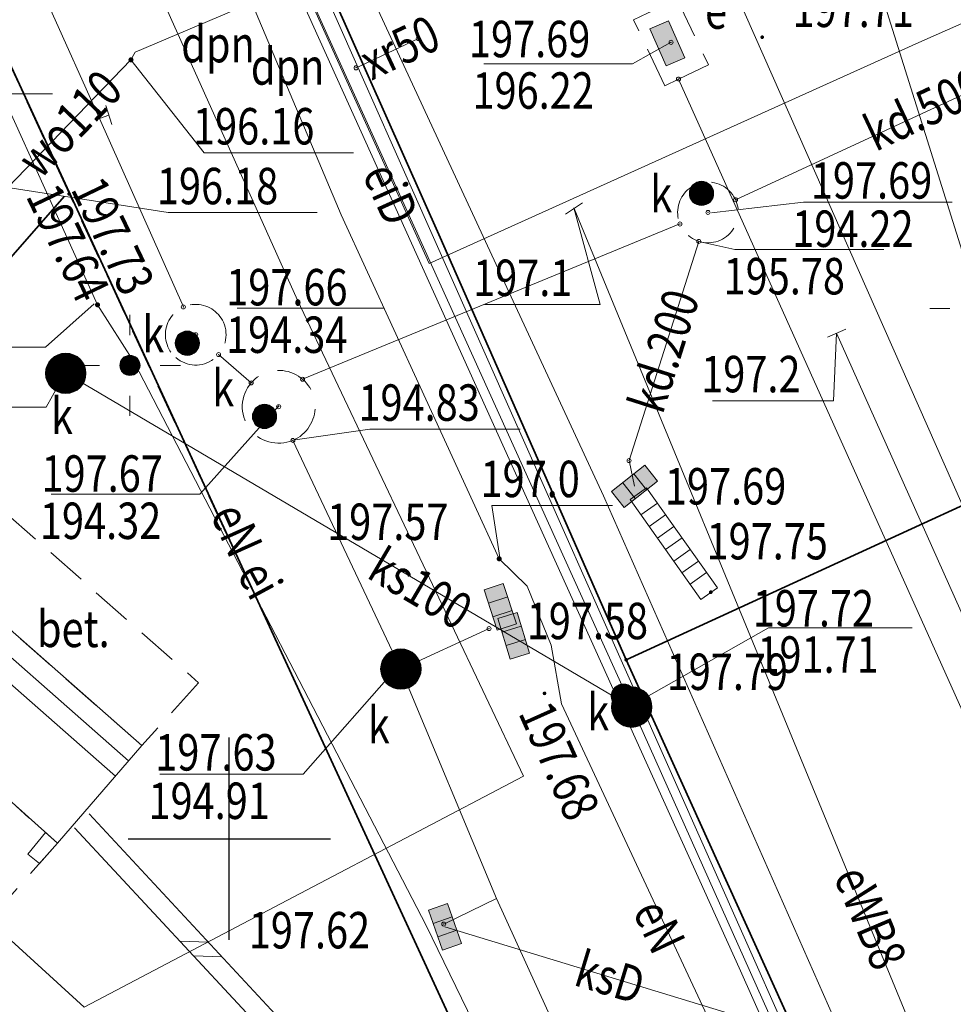
# Model space of a CAD drawing. Extents: x 6598237 to 6599343, y 5736588 to 5737152.
# Drawn here: x 6598445 to 6598468, y 5736896 to 5736920 of the extents above; entities that cross this region are included whole.
import ezdxf
from ezdxf.enums import TextEntityAlignment as Align

# ---------------------------------------------------------------- set-up
doc = ezdxf.new("R2010")
doc.units = 0
doc.header["$PDMODE"] = 32
doc.header["$PDSIZE"] = 0.1
doc.linetypes.add('PRZER2-1', pattern=[3, 2, -1])
doc.linetypes.add('PRZER3-1', pattern=[4, 3, -1])
doc.layers.get('0').update_dxf_attribs({"linetype": 'CONTINUOUS'})
for name, color, linetype, lineweight in [('GESBZO', 1, 'CONTINUOUS', 50), ('GESDZI', 7, 'CONTINUOUS', 18), ('GSLKRW', 7, 'CONTINUOUS', 50), ('GSLSOS', 7, 'CONTINUOUS', 18), ('GSPWSU', 7, 'CONTINUOUS', 18), ('GSSINN', 7, 'CONTINUOUS', 18), ('GSSKOA', 7, 'PRZER2-1', 18), ('GSSKOD', 7, 'CONTINUOUS', 18), ('GSSPOD', 1, 'CONTINUOUS', 18), ('GSSSCH', 7, 'CONTINUOUS', 18), ('GULCNO', 210, 'CONTINUOUS', 18), ('GULEIO', 240, 'CONTINUOUS', 18), ('GULENO', 240, 'CONTINUOUS', 18), ('GULESO', 240, 'CONTINUOUS', 18), ('GULEWO', 240, 'CONTINUOUS', 18), ('GULJKO', 7, 'CONTINUOUS', 18), ('GULKDK', 250, 'CONTINUOUS', 18), ('GULKDO', 34, 'CONTINUOUS', 18), ('GULKSO', 34, 'CONTINUOUS', 18), ('GULWOO', 5, 'CONTINUOUS', 18), ('GULXRO', 3, 'CONTINUOUS', 18), ('GUPEIL', 250, 'CONTINUOUS', 18), ('GUPENC', 240, 'CONTINUOUS', 18), ('GUPENH', 240, 'CONTINUOUS', 18), ('GUPENJ', 250, 'CONTINUOUS', 18), ('GUPESM', 240, 'CONTINUOUS', 18), ('GUPETZ', 240, 'CONTINUOUS', 18), ('GUPEWC', 240, 'CONTINUOUS', 18), ('GUPEWD', 250, 'CONTINUOUS', 18), ('GUPKDC', 34, 'CONTINUOUS', 18), ('GUPKDK', 250, 'CONTINUOUS', 18), ('GUPKDM', 34, 'CONTINUOUS', 18), ('GUPKDN', 34, 'CONTINUOUS', 18), ('GUPKKR', 34, 'CONTINUOUS', 18), ('GUPKSK', 250, 'CONTINUOUS', 18), ('GUPKSN', 34, 'CONTINUOUS', 18), ('GUPKTZ', 34, 'CONTINUOUS', 18), ('GUPKWZ', 250, 'CONTINUOUS', 18), ('GUPSNP', 7, 'CONTINUOUS', 18), ('GUPWOH', 5, 'CONTINUOUS', 18), ('GUSEUO', 240, 'PRZER2-1', 18), ('GUSKUO', 34, 'PRZER2-1', 18)]:
    doc.layers.add(name, color=color, linetype=linetype, lineweight=lineweight)
for name, color, linetype in [('GSPWSU_O', 7, 'CONTINUOUS'), ('GSSINN_O', 7, 'CONTINUOUS'), ('GULEIO_O', 240, 'CONTINUOUS'), ('GULENO_O', 240, 'CONTINUOUS'), ('GULEWO_O', 240, 'CONTINUOUS'), ('GULKDO_O', 34, 'CONTINUOUS'), ('GULKSO_O', 34, 'CONTINUOUS'), ('GULWOO_O', 5, 'CONTINUOUS'), ('GULXRO_O', 3, 'CONTINUOUS'), ('GUPENC_O', 240, 'CONTINUOUS'), ('GUPENH_O', 240, 'CONTINUOUS'), ('GUPENP_O', 240, 'CONTINUOUS'), ('GUPESM_O', 240, 'CONTINUOUS'), ('GUPEWC_O', 240, 'CONTINUOUS'), ('GUPEWD_O', 250, 'CONTINUOUS'), ('GUPKDK_O', 250, 'CONTINUOUS'), ('GUPKDM_O', 34, 'CONTINUOUS'), ('GUPKDN_O', 34, 'CONTINUOUS'), ('GUPKSK_O', 250, 'CONTINUOUS'), ('GUPKSN_O', 34, 'CONTINUOUS'), ('GUPKTZ_O', 34, 'CONTINUOUS'), ('GUPKWZ_O', 250, 'CONTINUOUS'), ('GUPSNP_O', 7, 'CONTINUOUS'), ('GUPWOH_O', 5, 'CONTINUOUS')]:
    doc.layers.add(name, color=color, linetype=linetype)
doc.styles.add('GEO-INFO', font='GEO-INFO.SHX', dxfattribs={"width": 0.8, "oblique": 15.000035})

# ---------------------------------------------------------------- blocks, each defined once
blk = doc.blocks.new('SLSOP')
at = {"color": 0, "linetype": 'ByBlock', "lineweight": -2}
for p, q in [((-2, -1), (0, 1)), ((0, -1), (2, 1))]:
    blk.add_line(p, q, dxfattribs=at)
blk = doc.blocks.new('ULKDK')
at = {"color": 0, "linetype": 'ByBlock', "lineweight": -2}
blk.add_line((0, 1), (0, -1), dxfattribs=at)
blk = doc.blocks.new('UGW2')
at = {"color": 0, "linetype": 'ByBlock', "lineweight": 0, "const_width": 0.16665}
blk.add_lwpolyline([(-0.083325, 0, 1), (0.083325, 0, 1)], format="xyb", close=True, dxfattribs=at)
blk = doc.blocks.new('POINT')
at = {"color": 0, "linetype": 'ByBlock', "lineweight": -2}
blk.add_point((0, 0), dxfattribs=at)
blk = doc.blocks.new('KON')
at = {"color": 255, "linetype": 'ByBlock', "lineweight": 0, "const_width": 0.5, "elevation": 0}
blk.add_lwpolyline([(-0.25, 0, 1), (0.25, 0, 1)], format="xyb", close=True, dxfattribs=at)
at = {"color": 0, "linetype": 'ByBlock', "lineweight": -2}
blk.add_circle((0, 0), 0.5, dxfattribs=at)
blk = doc.blocks.new('KRA')
at = {"linetype": 'ByBlock', "lineweight": 0}
h = blk.add_hatch(color=255, dxfattribs=at)
h.paths.add_polyline_path([(1.05, -0.5), (1.05, 0.5), (0.35, 0.5), (0.35, -0.5)])
h.paths.add_polyline_path([(0.35, -0.5), (0.35, 0.5), (-0.35, 0.5), (-0.35, -0.5)])
h.paths.add_polyline_path([(-0.35, -0.5), (-0.35, 0.5), (-1.05, 0.5), (-1.05, -0.5)])
at = {"color": 0, "linetype": 'ByBlock', "lineweight": -2}
for p, q in [((-1.05, -0.5), (-1.05, 0.5)), ((-1.05, 0.5), (1.05, 0.5)), ((-0.35, 0.5), (-0.35, -0.5)), ((0.35, 0.5), (0.35, -0.5)), ((1.05, 0.5), (1.05, -0.5)), ((1.05, -0.5), (-1.05, -0.5))]:
    blk.add_line(p, q, dxfattribs=at)
blk = doc.blocks.new('USK')
at = {"color": 0, "linetype": 'ByBlock', "lineweight": -2}
blk.add_line((0, 0.5), (0, -0.5), dxfattribs=at)
blk = doc.blocks.new('SLU')
at = {"color": 255, "linetype": 'ByBlock', "lineweight": 0, "const_width": 0.5, "elevation": 0}
blk.add_lwpolyline([(-0.25, 0, 1), (0.25, 0, 1)], format="xyb", close=True, dxfattribs=at)
at = {"color": 0, "linetype": 'ByBlock', "lineweight": -2}
blk.add_circle((0, 0), 0.5, dxfattribs=at)
blk = doc.blocks.new('LAT')
at = {"color": 0, "linetype": 'ByBlock', "lineweight": -2}
for p, q in [((0, 0.5), (0, 0.3)), ((-0.5, 0), (-0.3, 0)), ((0.5, 0), (0.3, 0)), ((0, -0.5), (0, -0.3))]:
    blk.add_line(p, q, dxfattribs=at)
blk = doc.blocks.new('USE')
at = {"color": 0, "linetype": 'ByBlock', "lineweight": -2}
blk.add_line((0, 0.5), (0, -0.5), dxfattribs=at)
blk = doc.blocks.new('UGE2')
at = {"color": 0, "linetype": 'ByBlock', "lineweight": 0, "const_width": 0.16665}
blk.add_lwpolyline([(-0.083325, 0, 1), (0.083325, 0, 1)], format="xyb", close=True, dxfattribs=at)
blk = doc.blocks.new('WLZ')
at = {"color": 255, "linetype": 'ByBlock', "lineweight": 0, "const_width": 0.5, "elevation": 0}
blk.add_lwpolyline([(-0.25, 0, 1), (0.25, 0, 1)], format="xyb", close=True, dxfattribs=at)
at = {"color": 0, "linetype": 'ByBlock', "lineweight": -2}
blk.add_circle((0, 0), 0.5, dxfattribs=at)
blk = doc.blocks.new('WLD')
at = {"linetype": 'ByBlock', "lineweight": 0}
blk.add_hatch(color=255, dxfattribs=at).paths.add_polyline_path([(1, 0.5), (-1, 0.5), (-1, -0.5), (1, -0.5)])
at = {"color": 0, "linetype": 'ByBlock', "lineweight": -2}
for p, q in [((-1, 0.5), (1, 0.5)), ((-1, -0.5), (-1, 0.5)), ((1, 0.5), (1, -0.5)), ((1, -0.5), (-1, -0.5))]:
    blk.add_line(p, q, dxfattribs=at)
blk = doc.blocks.new('SPWSU')
at = {"color": 0, "linetype": 'ByBlock', "lineweight": 0, "const_width": 0.09}
blk.add_lwpolyline([(-0.045, 0, 1), (0.045, 0, 1)], format="xyb", close=True, dxfattribs=at)

msp = doc.modelspace()

# ---------------------------------------------------------------- linework, layer by layer
at = {"color": 0}
for p, q in [((6598450, 5736900), (6598450, 5736902.5)), ((6598447.5, 5736900), (6598450, 5736900)), ((6598450, 5736900), (6598452.5, 5736900)), ((6598450, 5736897.5), (6598450, 5736900))]:
    msp.add_line(p, q, dxfattribs=at)
at = {"layer": 'GESBZO', "linetype": 'Continuous', "lineweight": 50, "ltscale": 0.5, "elevation": 10.12}
msp.add_lwpolyline([(6598420.228, 5736903.572, -0.029432), (6598423.56, 5736901.7, -0.139698), (6598449.46, 5736875.81, -0.064177), (6598455.44, 5736861.6, -0.111705), (6598457.03, 5736832.45), (6598454.03, 5736833.01), (6598453.611, 5736831.759)], format="xyb", dxfattribs=at)
at = {"layer": 'GESDZI', "linetype": 'Continuous', "lineweight": 18, "ltscale": 0.5, "elevation": 10.12}
for points in [[(6598442.075, 5736944.055), (6598498.53, 5736816.97), (6598520.73, 5736804.14), (6598551.75, 5736735.96), (6598520.76, 5736721.95), (6598502.768, 5736726.013)], [(6598620.18, 5736766.9), (6598551.75, 5736735.96), (6598520.73, 5736804.14), (6598498.53, 5736816.97), (6598442.075, 5736944.055)]]:
    msp.add_lwpolyline(points, dxfattribs=at)
at = {"layer": 'GSLKRW', "linetype": 'Continuous', "lineweight": 35, "ltscale": 0.5, "elevation": 10.12}
for points in [[(6598491.28, 5736834.47), (6598490.18, 5736836.84), (6598473.72, 5736873.29), (6598471, 5736879.6), (6598468.28, 5736885.73), (6598459.81, 5736904.42), (6598475.42, 5736911.58), (6598496.42, 5736921.31), (6598492.35, 5736930.1), (6598516.39, 5736940.93), (6598541.48, 5736952.27), (6598556.07, 5736958.94), (6598581.12, 5736981.43), (6598591.23, 5736985.88), (6598597.56, 5736971.97)], [(6598444.75, 5736938.17), (6598449, 5736928.8), (6598455.21, 5736914.85), (6598459.81, 5736904.42)], [(6598491.04, 5736817.2), (6598481.71, 5736837.75), (6598479.64, 5736842.39), (6598471.34, 5736860.65), (6598469.17, 5736866.41), (6598466.48, 5736873.86), (6598465.69, 5736873.56), (6598457.47, 5736891.21), (6598441.96, 5736924.8)], [(6598445.917, 5736915.868), (6598442.118, 5736911.536), (6598441.49, 5736910.77)]]:
    msp.add_lwpolyline(points, dxfattribs=at)
for points in [[(6598413.43, 5736918.196), (6598414.26, 5736918.06), (6598417.2, 5736917.19), (6598419.79, 5736916), (6598423, 5736913.99), (6598424.72, 5736912.17), (6598426.09, 5736911.3), (6598427.16, 5736913.43), (6598430.28, 5736911.75), (6598434.66, 5736909.07), (6598437.87, 5736906.84), (6598436.55, 5736905.38), (6598439.7, 5736902.724), (6598437.07, 5736899.65, -0.079674), (6598451.9, 5736883.26, -0.117317), (6598463.64, 5736850.69, -0.052948), (6598463.58, 5736836.29, -0.064512), (6598459.727, 5736818.602)], [(6598458.147, 5736822.001, 0.045321), (6598460.88, 5736834.34, 0.133987), (6598455.88, 5736870.6, 0.166787), (6598423.36, 5736905.67), (6598418.3, 5736908.12), (6598418.207, 5736907.919)]]:
    msp.add_lwpolyline(points, format="xyb", dxfattribs=at)
at = {"layer": 'GSLSOS', "linetype": 'Continuous', "lineweight": 18, "ltscale": 0.5, "elevation": 10.16}
for points in [[(6598470.577, 5736851.075), (6598469.861, 5736856.082), (6598465.185, 5736873.087), (6598462.201, 5736879.493), (6598458.457, 5736886.091), (6598454.76, 5736891.44), (6598452.428, 5736894.275), (6598446.537, 5736900.61)], [(6598470.083, 5736851.005), (6598469.37, 5736855.98), (6598464.715, 5736872.913), (6598461.757, 5736879.263), (6598458.033, 5736885.825), (6598454.36, 5736891.138), (6598452.052, 5736893.945), (6598446.17, 5736900.27)]]:
    msp.add_lwpolyline(points, dxfattribs=at)
at = {"layer": 'GSSINN', "linetype": 'PRZER2-1', "lineweight": 18, "ltscale": 0.5, "elevation": 10.08}
msp.add_lwpolyline([(6598604.07, 5736942.25), (6598571.02, 5736927.3), (6598568.97, 5736931.85), (6598545.96, 5736921.42), (6598548.01, 5736916.86), (6598529.89, 5736908.59), (6598527.82, 5736913.23), (6598504.8, 5736902.76), (6598506.86, 5736898.22), (6598496.71, 5736893.58), (6598474.82, 5736883.58, -0.104484), (6598472.24, 5736883.42, -0.197237), (6598468.28, 5736885.73), (6598459.81, 5736904.42), (6598475.42, 5736911.58), (6598496.42, 5736921.31), (6598492.35, 5736930.1), (6598516.39, 5736940.93), (6598541.48, 5736952.27), (6598556.07, 5736958.94), (6598581.12, 5736981.43)], format="xyb", dxfattribs=at)
for points in [[(6598465.69, 5736873.56), (6598457.47, 5736891.21), (6598446.04, 5736915.93), (6598441.96, 5736924.8), (6598437.13, 5736935.65), (6598434.949, 5736940.792)], [(6598475.42, 5736911.58), (6598459.81, 5736904.42), (6598468.28, 5736885.73)]]:
    msp.add_lwpolyline(points, dxfattribs=at)
for points in [[(6598447.84, 5736902.3), (6598443.05, 5736906.51), (6598444.46, 5736908.06), (6598449.24, 5736903.85)], [(6598445.75, 5736899.89), (6598441.82, 5736895.47), (6598437.07, 5736899.65), (6598440.953, 5736904.19)]]:
    msp.add_lwpolyline(points, close=True, dxfattribs=at)
at = {"layer": 'GSSKOA', "linetype": 'PRZER2-1', "lineweight": 18, "ltscale": 0.5, "elevation": 10.24}
msp.add_lwpolyline([(6598413.43, 5736918.196), (6598414.26, 5736918.06), (6598417.2, 5736917.19), (6598419.79, 5736916), (6598423, 5736913.99), (6598424.72, 5736912.17), (6598426.09, 5736911.3), (6598427.16, 5736913.43), (6598430.28, 5736911.75), (6598434.66, 5736909.07), (6598437.87, 5736906.84), (6598436.55, 5736905.38), (6598439.7, 5736902.724), (6598437.07, 5736899.65, -0.079674), (6598451.9, 5736883.26, -0.117317), (6598463.64, 5736850.69, -0.052948), (6598463.58, 5736836.29, -0.064512), (6598459.727, 5736818.602)], format="xyb", dxfattribs=at)
at = {"layer": 'GSSKOD', "linetype": 'PRZER3-1', "lineweight": 18, "ltscale": 0.5, "elevation": 10.24}
msp.add_lwpolyline([(6598418.207, 5736907.919), (6598418.3, 5736908.12), (6598423.36, 5736905.67, -0.166787), (6598455.88, 5736870.6, -0.133987), (6598460.88, 5736834.34, -0.045283), (6598458.147, 5736822.001)], format="xyb", dxfattribs=at)
at = {"layer": 'GSSPOD', "linetype": 'Continuous', "lineweight": 18, "ltscale": 0.5, "elevation": 10.24}
msp.add_lwpolyline([(6598445.019, 5736899.621), (6598445.458, 5736900.152), (6598445.75, 5736899.89), (6598445.305, 5736899.39)], close=True, dxfattribs=at)
at = {"layer": 'GSSSCH', "linetype": 'Continuous', "lineweight": 18, "ltscale": 0.5, "elevation": 10.12}
for points in [[(6598443.05, 5736906.51), (6598447.84, 5736902.3)], [(6598442.715, 5736906.139), (6598447.512, 5736901.922)], [(6598442.379, 5736905.768), (6598447.185, 5736901.545)], [(6598445.75, 5736899.89), (6598440.953, 5736904.19)], [(6598447.84, 5736902.3), (6598445.75, 5736899.89)]]:
    msp.add_lwpolyline(points, dxfattribs=at)
at = {"layer": 'GULCNO', "linetype": 'Continuous', "lineweight": 18, "ltscale": 0.5, "elevation": 10.2}
msp.add_lwpolyline([(6598438.59, 5736942.46), (6598441.821, 5736935.233), (6598451.682, 5736913.306), (6598457.269, 5736901.545), (6598451.752, 5736898.644), (6598446.411, 5736895.837), (6598443.935, 5736898.097), (6598437.672, 5736891.211)], dxfattribs=at)
at = {"layer": 'GULEIO', "linetype": 'Continuous', "lineweight": 18, "ltscale": 0.5, "elevation": 10.2}
for points in [[(6598464.954, 5736876.404), (6598459.713, 5736887.891), (6598457.053, 5736893.349), (6598456.737, 5736893.143), (6598457.053, 5736893.349), (6598454.862, 5736897.856), (6598447.653, 5736911.755), (6598447.544, 5736911.692), (6598447.653, 5736911.755), (6598446.744, 5736913.187), (6598443.186, 5736921.037), (6598442.35, 5736924.341), (6598441.373, 5736925.682), (6598438.588, 5736932.367), (6598436.204, 5736936.55), (6598432.52, 5736939.68)], [(6598495.69, 5736921.173), (6598495.61, 5736921.12), (6598491.99, 5736917.35), (6598491.783, 5736917.175), (6598486.27, 5736912.5), (6598480.58, 5736908.1), (6598475.81, 5736910.37), (6598468.56, 5736913.1), (6598462.155, 5736933.471), (6598462.08, 5736933.71)], [(6598520.01, 5736783.817), (6598514.85, 5736794.098), (6598509.152, 5736802.131), (6598501.169, 5736807.356), (6598497.152, 5736810.381), (6598498.324, 5736817.47), (6598495.023, 5736824.537), (6598483.969, 5736849.069), (6598473.104, 5736873.247), (6598462.601, 5736896.806), (6598450.959, 5736922.551)]]:
    msp.add_lwpolyline(points, dxfattribs=at)
at = {"layer": 'GULENO', "linetype": 'Continuous', "lineweight": 18, "ltscale": 0.5, "elevation": 10.2}
for points in [[(6598464.954, 5736876.404), (6598459.713, 5736887.891), (6598457.053, 5736893.349), (6598456.737, 5736893.143), (6598457.053, 5736893.349), (6598454.862, 5736897.856), (6598447.653, 5736911.755), (6598447.544, 5736911.692), (6598447.653, 5736911.755), (6598446.744, 5736913.187), (6598443.186, 5736921.037), (6598442.35, 5736924.341), (6598441.373, 5736925.682), (6598438.588, 5736932.367), (6598436.204, 5736936.55), (6598432.52, 5736939.68)], [(6598449.436, 5736923.613), (6598449.694, 5736922.708), (6598452.761, 5736915.408), (6598456.671, 5736906.914), (6598457.365, 5736906.238), (6598457.954, 5736904.779), (6598458.213, 5736903.334), (6598464.766, 5736889.293), (6598470.402, 5736876.553)], [(6598465.01, 5736912.49), (6598476.04, 5736887.84), (6598486.81, 5736863.76), (6598486.96, 5736863.41), (6598489.59, 5736864.43), (6598490.6, 5736864.38)]]:
    msp.add_lwpolyline(points, dxfattribs=at)
at = {"layer": 'GULESO', "linetype": 'Continuous', "lineweight": 18, "ltscale": 0.5, "elevation": 10.2}
msp.add_lwpolyline([(6598479.203, 5736878.505), (6598461.102, 5736918.765)], dxfattribs=at)
at = {"layer": 'GULEWO', "linetype": 'Continuous', "lineweight": 18, "ltscale": 0.5, "elevation": 10.2}
msp.add_lwpolyline([(6598480.317, 5736886.403), (6598475.612, 5736884.695), (6598470.422, 5736886.705), (6598458.52, 5736915.57)], dxfattribs=at)
at = {"layer": 'GULJKO', "linetype": 'Continuous', "lineweight": 18, "ltscale": 0.5, "elevation": 10.2}
msp.add_lwpolyline([(6598453.21, 5736949.154), (6598461.367, 5736923.682), (6598461.564, 5736923.222), (6598461.704, 5736922.741), (6598487.715, 5736863.971), (6598487.998, 5736863.546), (6598488.095, 5736863.046), (6598493.186, 5736850.859), (6598493.465, 5736850.432)], dxfattribs=at)
at = {"layer": 'GULKDK', "linetype": 'Continuous', "lineweight": 18, "ltscale": 0.5, "elevation": 10.2}
for points in [[(6598462.064, 5736906.195), (6598460.314, 5736908.665)], [(6598461.656, 5736905.905), (6598459.906, 5736908.375)]]:
    msp.add_lwpolyline(points, dxfattribs=at)
at = {"layer": 'GULKDO', "color": 32, "linetype": 'Continuous', "lineweight": 18, "ltscale": 0.5, "elevation": 10.2}
for points in [[(6598442.847, 5736926.608), (6598445.55, 5736920.56), (6598446.79, 5736917.79), (6598448.864, 5736913.135)], [(6598462.511, 5736915.785), (6598481.239, 5736924.445)], [(6598446.79, 5736917.79), (6598447.024, 5736917.877)], [(6598451.81, 5736911.35), (6598461.137, 5736915.185)], [(6598461.603, 5736914.756), (6598459.88, 5736909.34), (6598460.015, 5736908.705)], [(6598449.736, 5736911.958), (6598450.54, 5736911.26)], [(6598498.96, 5736798.86), (6598500.1, 5736802.83), (6598489.65, 5736825.69), (6598482.58, 5736841.57), (6598456.6, 5736898.52), (6598454.24, 5736904.19), (6598451.571, 5736909.838)], [(6598454.24, 5736904.19), (6598456.42, 5736905.19)], [(6598456.6, 5736898.52), (6598455.3, 5736897.89)]]:
    msp.add_lwpolyline(points, dxfattribs=at)
at = {"layer": 'GULKSO', "color": 32, "linetype": 'Continuous', "lineweight": 18, "ltscale": 0.5, "elevation": 10.2}
for points in [[(6598441.559, 5736943.819), (6598459.945, 5736903.249)], [(6598459.945, 5736903.249), (6598445.957, 5736911.496)], [(6598500.913, 5736811.401), (6598494.197, 5736826.509), (6598480.792, 5736856.667), (6598459.945, 5736903.249)], [(6598455.33, 5736897.82), (6598463.488, 5736895.333)]]:
    msp.add_lwpolyline(points, dxfattribs=at)
at = {"layer": 'GULWOO', "linetype": 'Continuous', "lineweight": 18, "ltscale": 0.5, "elevation": 10.2}
for points in [[(6598447.57, 5736919.24), (6598447.67, 5736919.43), (6598451.79, 5736921.18), (6598454.94, 5736914.21), (6598467.04, 5736919.67), (6598478.11, 5736924.57), (6598489.06, 5736929.42), (6598499.6, 5736934.09), (6598500.82, 5736937.35), (6598501.85, 5736938.02), (6598503.07, 5736938.61), (6598512.82, 5736943.37), (6598536.67, 5736965.05), (6598550.58, 5736977.67), (6598563.11, 5736988.59), (6598575.2, 5736988.28), (6598586.41, 5736998.55), (6598585.545, 5737009.748)], [(6598449.38, 5736929.74), (6598459.25, 5736908.47), (6598467.16, 5736890.55), (6598473.92, 5736875.28), (6598488.52, 5736842.67), (6598498.09, 5736820.82), (6598499.49, 5736817.8), (6598499.88, 5736817), (6598517.16, 5736811.28), (6598521.94, 5736800.33), (6598526.61, 5736789.93), (6598544.79, 5736749.64)], [(6598447.57, 5736919.24), (6598444.53, 5736916.086), (6598444.225, 5736915.691), (6598443.689, 5736916.084), (6598444.225, 5736915.691)]]:
    msp.add_lwpolyline(points, dxfattribs=at)
at = {"layer": 'GULXRO', "linetype": 'Continuous', "lineweight": 18, "ltscale": 0.5, "elevation": 10.2}
msp.add_lwpolyline([(6598453.132, 5736919.043), (6598453.75, 5736919.33), (6598454.672, 5736919.764)], dxfattribs=at)
at = {"layer": 'GUPENC_O', "color": 240, "lineweight": 18}
for p, q in [((6598464.928, 5736910.82, 10.8), (6598465.01, 5736912.49, 10.8)), ((6598461.942, 5736910.82, 10.8), (6598464.928, 5736910.82, 10.8))]:
    msp.add_line(p, q, dxfattribs=at)
at = {"layer": 'GUPENH_O', "color": 240, "lineweight": 18}
for p, q in [((6598445.457, 5736912.139, 10.8), (6598446.656, 5736913.209, 10.8)), ((6598442.493, 5736912.139, 10.8), (6598445.457, 5736912.139, 10.8)), ((6598456.487, 5736908.23, 10.8), (6598456.685, 5736906.946, 10.8)), ((6598456.487, 5736908.23, 10.8), (6598459.474, 5736908.23, 10.8))]:
    msp.add_line(p, q, dxfattribs=at)
at = {"layer": 'GUPESM_O', "color": 240, "lineweight": 18}
for p, q in [((6598459.961, 5736919.139, 10.8), (6598460.906, 5736919.665, 10.8)), ((6598456.288, 5736919.139, 10.8), (6598459.961, 5736919.139, 10.8))]:
    msp.add_line(p, q, dxfattribs=at)
at = {"layer": 'GUPEWC_O', "color": 240, "lineweight": 18}
for p, q in [((6598459.164, 5736913.198, 10.8), (6598458.513, 5736915.582, 10.8)), ((6598456.303, 5736913.198, 10.8), (6598459.164, 5736913.198, 10.8))]:
    msp.add_line(p, q, dxfattribs=at)
at = {"layer": 'GUPKDM_O', "color": 34, "lineweight": 18}
for p, q in [((6598441.957, 5736918.4, 10.8), (6598445.629, 5736918.4, 10.8)), ((6598464.191, 5736915.726, 10.8), (6598461.92, 5736915.463, 10.8)), ((6598464.191, 5736915.726, 10.8), (6598467.864, 5736915.726, 10.8)), ((6598450.198, 5736913.107, 10.8), (6598453.824, 5736913.107, 10.8)), ((6598449.27, 5736908.51, 10.8), (6598451.225, 5736910.694, 10.8)), ((6598445.598, 5736908.51, 10.8), (6598449.27, 5736908.51, 10.8))]:
    msp.add_line(p, q, dxfattribs=at)
at = {"layer": 'GUPKDN_O', "color": 34, "lineweight": 18}
for p, q in [((6598445.475, 5736910.662, 10.8), (6598445.947, 5736911.503, 10.8)), ((6598441.791, 5736910.662, 10.8), (6598445.475, 5736910.662, 10.8)), ((6598451.828, 5736901.593, 10.8), (6598454.188, 5736904.278, 10.8)), ((6598448.281, 5736901.593, 10.8), (6598451.828, 5736901.593, 10.8))]:
    msp.add_line(p, q, dxfattribs=at)
at = {"layer": 'GUPKSN_O', "color": 34, "lineweight": 18}
for q in [(6598459.937, 5736903.294, 10.8), (6598466.876, 5736905.206, 10.8)]:
    msp.add_line((6598463.329, 5736905.206, 10.8), q, dxfattribs=at)
at = {"layer": 'GUPKTZ_O', "color": 34, "lineweight": 18}
for p, q in [((6598462.495, 5736914.553, 10.8), (6598461.603, 5736914.756, 10.8)), ((6598462.495, 5736914.553, 10.8), (6598466.179, 5736914.553, 10.8)), ((6598453.469, 5736910.116, 10.8), (6598451.569, 5736909.844, 10.8)), ((6598453.469, 5736910.116, 10.8), (6598457.187, 5736910.116, 10.8))]:
    msp.add_line(p, q, dxfattribs=at)
at = {"layer": 'GUPWOH_O', "color": 5, "lineweight": 18}
for p, q in [((6598449.381, 5736916.943, 10.8), (6598447.57, 5736919.24, 10.8)), ((6598449.381, 5736916.943, 10.8), (6598453.065, 5736916.943, 10.8)), ((6598448.488, 5736915.466, 10.8), (6598444.53, 5736916.086, 10.8)), ((6598448.488, 5736915.466, 10.8), (6598452.172, 5736915.466, 10.8))]:
    msp.add_line(p, q, dxfattribs=at)
at = {"layer": 'GUSEUO', "linetype": 'PRZER2-1', "lineweight": 18, "ltscale": 0.5, "elevation": 10.08}
msp.add_lwpolyline([(6598461.84, 5736919.12), (6598461.102, 5736918.765), (6598460.76, 5736918.6), (6598459.99, 5736920.23), (6598460.334, 5736920.392), (6598461.07, 5736920.74)], close=True, dxfattribs=at)
at = {"layer": 'GUSKUO', "linetype": 'PRZER2-1', "lineweight": 18, "ltscale": 0.5, "elevation": 10.08}
for points in [[(6598461.603, 5736914.756, -0.684103), (6598461.515, 5736916.151, -1.461652)], [(6598448.678, 5736911.884, -1.245607), (6598449.855, 5736912.756, -0.802836)], [(6598450.54, 5736911.26, -1.259829), (6598451.568, 5736909.839, -0.792345)]]:
    msp.add_lwpolyline(points, format="xyb", close=True, dxfattribs=at)

# ---------------------------------------------------------------- block references
at = {"layer": 'GSLSOS', "lineweight": 18, "xscale": 0.25, "yscale": 0.25, "rotation": 132.9218420717695}
msp.add_blockref('SLSOP', (6598449.297, 5736897.275, 10.16), dxfattribs=at)
at = {"layer": 'GSPWSU', "lineweight": 18, "xscale": 0.5, "yscale": 0.5, "rotation": 90}
for p in [(6598463.17, 5736919.8, 10.32), (6598446.04, 5736915.93, 10.32), (6598446.04, 5736915.93, 10.32), (6598461.9, 5736906.09, 10.32), (6598459.81, 5736904.42, 10.32), (6598457.79, 5736903.59, 10.32)]:
    msp.add_blockref('SPWSU', p, dxfattribs=at)
at = {"layer": 'GULKDK', "lineweight": 18, "xscale": 0.25, "yscale": 0.25, "rotation": 125.3176489910145}
for p in [(6598460.11, 5736908.52, 10.2), (6598460.378, 5736908.142, 10.2), (6598460.58, 5736907.856, 10.2), (6598460.783, 5736907.571, 10.2), (6598460.985, 5736907.285, 10.2), (6598461.187, 5736906.999, 10.2), (6598461.39, 5736906.714, 10.2), (6598461.592, 5736906.428, 10.2), (6598461.86, 5736906.05, 10.2)]:
    msp.add_blockref('ULKDK', p, dxfattribs=at)
at = {"layer": 'GUPEIL', "lineweight": 18, "xscale": 2.5, "yscale": 2.5, "rotation": 90}
for p in [(6598468.56, 5736913.1, 10.28), (6598447.544, 5736911.692, 10.28)]:
    msp.add_blockref('LAT', p, dxfattribs=at)
at = {"layer": 'GUPENC', "lineweight": 18, "xscale": 0.5, "yscale": 0.5, "rotation": 293.4095941070486}
msp.add_blockref('USE', (6598465.01, 5736912.49, 10.28), dxfattribs=at)
at = {"layer": 'GUPENH', "lineweight": 18, "xscale": 0.375, "yscale": 0.375, "rotation": 90}
for p in [(6598446.744, 5736913.187, 10.28), (6598456.671, 5736906.914, 10.28)]:
    msp.add_blockref('UGE2', p, dxfattribs=at)
at = {"layer": 'GUPENJ', "lineweight": 18, "xscale": 0.5, "yscale": 0.5, "rotation": 90}
msp.add_blockref('SLU', (6598447.544, 5736911.692, 10.28), dxfattribs=at)
at = {"layer": 'GUPESM', "lineweight": 18, "xscale": 0.5, "yscale": 0.5}
msp.add_blockref('POINT', (6598460.918, 5736919.673, 10.28), dxfattribs=at)
at = {"layer": 'GUPETZ', "lineweight": 18, "rotation": 90}
msp.add_blockref('POINT', (6598461.102, 5736918.765, 10.28), dxfattribs=at)
at = {"layer": 'GUPEWC', "lineweight": 18, "xscale": 0.5, "yscale": 0.5, "rotation": 303.9058736536874}
msp.add_blockref('USE', (6598458.52, 5736915.57, 10.28), dxfattribs=at)
at = {"layer": 'GUPEWD', "lineweight": 18, "xscale": 0.5, "yscale": 0.5, "rotation": 293.6094727629198}
msp.add_blockref('WLD', (6598460.825, 5736919.647, 10.29), dxfattribs=at)
at = {"layer": 'GUPKDC', "lineweight": 18, "xscale": 0.5, "yscale": 0.5, "rotation": 17.65928083986055}
msp.add_blockref('USK', (6598447.024, 5736917.877, 10.28), dxfattribs=at)
at = {"layer": 'GUPKDK', "lineweight": 18, "xscale": 0.5, "yscale": 0.5}
for p, rotation in [((6598460.015, 5736908.705, 10.28), 38.41011612331673), ((6598456.697, 5736905.727, 10.28), 288.099736744389), ((6598457.027, 5736905.012, 10.28), 287.2298165309395)]:
    msp.add_blockref('KRA', p, dxfattribs=dict(at, rotation=rotation))
at = {"layer": 'GUPKDM', "lineweight": 18, "xscale": 0.35, "yscale": 0.35}
for p in [(6598461.83, 5736915.47, 10.28), (6598449.17, 5736912.45, 10.28), (6598451.22, 5736910.67, 10.28)]:
    msp.add_blockref('POINT', p, dxfattribs=at)
at = {"layer": 'GUPKDN', "lineweight": 18, "rotation": 90}
for p in [(6598445.957, 5736911.496, 10.28), (6598454.24, 5736904.19, 10.28)]:
    msp.add_blockref('KON', p, dxfattribs=at)
at = {"layer": 'GUPKKR', "lineweight": 18, "rotation": 90}
for p in [(6598459.88, 5736909.34, 10.28), (6598456.42, 5736905.19, 10.28), (6598455.3, 5736897.89, 10.28)]:
    msp.add_blockref('POINT', p, dxfattribs=at)
at = {"layer": 'GUPKSK', "lineweight": 18, "xscale": 0.5, "yscale": 0.5, "rotation": 289.2860859617068}
msp.add_blockref('KRA', (6598455.33, 5736897.82, 10.28), dxfattribs=at)
at = {"layer": 'GUPKSN', "lineweight": 18, "rotation": 90}
msp.add_blockref('KON', (6598459.945, 5736903.249, 10.28), dxfattribs=at)
at = {"layer": 'GUPKTZ', "lineweight": 18, "rotation": 90}
for p in [(6598462.511, 5736915.785, 10.28), (6598461.137, 5736915.185, 10.28), (6598461.603, 5736914.756, 10.28), (6598448.864, 5736913.135, 10.28), (6598449.736, 5736911.958, 10.28), (6598450.54, 5736911.26, 10.28), (6598451.81, 5736911.35, 10.28), (6598451.571, 5736909.838, 10.28)]:
    msp.add_blockref('POINT', p, dxfattribs=at)
at = {"layer": 'GUPKWZ', "lineweight": 18, "xscale": 0.6000000000000001, "yscale": 0.6000000000000001, "rotation": 90}
for p in [(6598461.67, 5736915.94, 10.29), (6598448.96, 5736912.24, 10.29), (6598445.957, 5736911.496, 10.29), (6598450.87, 5736910.43, 10.29), (6598454.24, 5736904.19, 10.29), (6598459.74, 5736903.52, 10.29)]:
    msp.add_blockref('WLZ', p, dxfattribs=at)
at = {"layer": 'GUPSNP', "lineweight": 18, "rotation": 90}
for p in [(6598454.672, 5736919.764, 10.28), (6598453.132, 5736919.043, 10.28)]:
    msp.add_blockref('POINT', p, dxfattribs=at)
at = {"layer": 'GUPWOH', "lineweight": 18, "xscale": 0.375, "yscale": 0.375, "rotation": 90}
msp.add_blockref('UGW2', (6598447.57, 5736919.24, 10.28), dxfattribs=at)

# ---------------------------------------------------------------- texts
at = {"layer": 'GSPWSU_O', "color": 7, "lineweight": 18, "style": 'GEO-INFO', "oblique": 15, "width": 0.8}
msp.add_text('197.71', height=0.9, dxfattribs=at).set_placement((6598463.92, 5736920.05, 10.8))
for s, rotation, p in [('197.73', 295.6268, (6598446.069, 5736916.048, 10.8)), ('197.64', 295.6268, (6598444.959, 5736915.877, 10.8)), ('197.75', 360, (6598461.795, 5736906.899, 10.8)), ('197.79', 360, (6598460.809, 5736903.673, 10.8)), ('197.68', 294.1126, (6598457.132, 5736903.107, 10.8))]:
    msp.add_text(s, height=0.9, rotation=rotation, dxfattribs=at).set_placement(p)
at = {"layer": 'GSSINN_O', "lineweight": 18, "style": 'GEO-INFO', "oblique": 15, "width": 0.8}
msp.add_text('bet.', height=0.9, dxfattribs=at).set_placement((6598446.145, 5736905.183, 10.8), align=Align.MIDDLE_CENTER)
at = {"layer": 'GULEIO_O', "lineweight": 18, "style": 'GEO-INFO', "oblique": 15, "width": 0.8}
for s, rotation, p in [('eiD', 294.332, (6598453.992, 5736915.93, 10.8)), ('ei', 298.4312, (6598450.762, 5736906.396, 10.8))]:
    msp.add_text(s, height=0.9, rotation=rotation, dxfattribs=at).set_placement(p, align=Align.MIDDLE_CENTER)
at = {"layer": 'GULENO_O', "lineweight": 18, "style": 'GEO-INFO', "oblique": 15, "width": 0.8}
for rotation, p in [(294.0969, (6598450.189, 5736907.629, 10.8)), (295.0187, (6598460.63, 5736897.835, 10.8))]:
    msp.add_text('eN', height=0.9, rotation=rotation, dxfattribs=at).set_placement(p, align=Align.MIDDLE_CENTER)
at = {"layer": 'GULEWO_O', "lineweight": 18, "style": 'GEO-INFO', "oblique": 15, "width": 0.8}
msp.add_text('eWB8', height=0.9, rotation=293.0586, dxfattribs=at).set_placement((6598465.845, 5736898.05, 10.8), align=Align.MIDDLE_CENTER)
at = {"layer": 'GULKDO_O', "lineweight": 18, "style": 'GEO-INFO', "oblique": 15, "width": 0.8}
for s, rotation, p in [('kd.500', 25.1688, (6598467.163, 5736918.02, 10.8)), ('kd.200', 72.3537, (6598460.741, 5736912.048, 10.8))]:
    msp.add_text(s, height=0.9, rotation=rotation, dxfattribs=at).set_placement(p, align=Align.MIDDLE_CENTER)
at = {"layer": 'GULKSO_O', "lineweight": 18, "style": 'GEO-INFO', "oblique": 15, "width": 0.8}
for s, rotation, p in [('ks100', 329.4786, (6598454.726, 5736906.183, 10.8)), ('ksD', 343.0475, (6598459.409, 5736896.577, 10.8))]:
    msp.add_text(s, height=0.9, rotation=rotation, dxfattribs=at).set_placement(p, align=Align.MIDDLE_CENTER)
at = {"layer": 'GULWOO_O', "lineweight": 18, "style": 'GEO-INFO', "oblique": 15, "width": 0.8}
msp.add_text('wo110', height=0.9, rotation=46.0612, dxfattribs=at).set_placement((6598446.05, 5736917.663, 10.8), align=Align.MIDDLE_CENTER)
at = {"layer": 'GULXRO_O', "lineweight": 18, "style": 'GEO-INFO', "oblique": 15, "width": 0.8}
msp.add_text('xr50', height=0.9, rotation=25.1767, dxfattribs=at).set_placement((6598454.211, 5736919.547, 10.8), align=Align.MIDDLE_CENTER)
at = {"layer": 'GUPENC_O', "lineweight": 18, "style": 'GEO-INFO', "oblique": 15, "width": 0.8}
msp.add_text('197.2', height=0.9, rotation=360, dxfattribs=at).set_placement((6598461.663, 5736911.477, 10.8), align=Align.MIDDLE_LEFT)
at = {"layer": 'GUPENH_O', "lineweight": 18, "style": 'GEO-INFO', "oblique": 15, "width": 0.8}
msp.add_text('197.0', height=0.9, rotation=360, dxfattribs=at).set_placement((6598456.209, 5736908.887, 10.8), align=Align.MIDDLE_LEFT)
at = {"layer": 'GUPENP_O', "lineweight": 18, "style": 'GEO-INFO', "oblique": 15, "width": 0.8}
msp.add_text('dpn', height=0.9, dxfattribs=at).set_placement((6598450.63, 5736919.178, 10.8), align=Align.RIGHT)
at = {"layer": 'GUPESM_O', "lineweight": 18, "style": 'GEO-INFO', "oblique": 15, "width": 0.8}
msp.add_text('196.22', height=0.9, rotation=360, dxfattribs=at).set_placement((6598456.01, 5736918.482, 10.8), align=Align.MIDDLE_LEFT)
at = {"layer": 'GUPEWC_O', "lineweight": 18, "style": 'GEO-INFO', "oblique": 15, "width": 0.8}
msp.add_text('197.1', height=0.9, rotation=360, dxfattribs=at).set_placement((6598456.025, 5736913.855, 10.8), align=Align.MIDDLE_LEFT)
at = {"layer": 'GUPEWD_O', "lineweight": 18, "style": 'GEO-INFO', "oblique": 15, "width": 0.8}
msp.add_text('e', height=0.9, rotation=360, dxfattribs=at).set_placement((6598462.302, 5736920.008, 10.8), align=Align.RIGHT)
msp.add_text('197.69', height=0.9, rotation=360, dxfattribs=at).set_placement((6598455.923, 5736919.755, 10.8), align=Align.MIDDLE_LEFT)
at = {"layer": 'GUPKDK_O', "lineweight": 18, "style": 'GEO-INFO', "oblique": 15, "width": 0.8}
for s, p in [('197.69', (6598460.765, 5736908.705, 10.8)), ('197.57', (6598452.417, 5736907.828, 10.8)), ('197.58', (6598457.35, 5736905.378, 10.8))]:
    msp.add_text(s, height=0.9, dxfattribs=at).set_placement(p, align=Align.MIDDLE_LEFT)
at = {"layer": 'GUPKDM_O', "lineweight": 18, "style": 'GEO-INFO', "oblique": 15, "width": 0.8}
for s, p in [('194.22', (6598463.913, 5736915.069, 10.8)), ('194.34', (6598449.92, 5736912.45, 10.8))]:
    msp.add_text(s, height=0.9, dxfattribs=at).set_placement(p, align=Align.MIDDLE_LEFT)
msp.add_text('194.32', height=0.9, rotation=360, dxfattribs=at).set_placement((6598445.319, 5736907.853, 10.8), align=Align.MIDDLE_LEFT)
at = {"layer": 'GUPKDN_O', "lineweight": 18, "style": 'GEO-INFO', "oblique": 15, "width": 0.8}
msp.add_text('194.91', height=0.9, dxfattribs=at).set_placement((6598448.003, 5736900.936, 10.8), align=Align.MIDDLE_LEFT)
at = {"layer": 'GUPKSK_O', "lineweight": 18, "style": 'GEO-INFO', "oblique": 15, "width": 0.8}
msp.add_text('197.62', height=0.9, dxfattribs=at).set_placement((6598450.481, 5736897.739, 10.8), align=Align.MIDDLE_LEFT)
at = {"layer": 'GUPKSN_O', "lineweight": 18, "style": 'GEO-INFO', "oblique": 15, "width": 0.8}
msp.add_text('191.71', height=0.9, dxfattribs=at).set_placement((6598463.051, 5736904.549, 10.8), align=Align.MIDDLE_LEFT)
at = {"layer": 'GUPKTZ_O', "lineweight": 18, "style": 'GEO-INFO', "oblique": 15, "width": 0.8}
for s, p in [('195.78', (6598462.217, 5736913.896, 10.8)), ('194.83', (6598453.191, 5736910.773, 10.8))]:
    msp.add_text(s, height=0.9, rotation=360, dxfattribs=at).set_placement(p, align=Align.MIDDLE_LEFT)
at = {"layer": 'GUPKWZ_O', "lineweight": 18, "style": 'GEO-INFO', "oblique": 15, "width": 0.8}
for s, p in [('197.69', (6598464.373, 5736916.261, 10.8)), ('197.66', (6598449.924, 5736913.624, 10.8)), ('197.67', (6598445.358, 5736909.021, 10.8)), ('197.72', (6598462.936, 5736905.691, 10.8))]:
    msp.add_text(s, height=0.9, rotation=360, dxfattribs=at).set_placement(p, align=Align.MIDDLE_LEFT)
for p in [(6598460.945, 5736915.473, 10.8), (6598448.391, 5736912.012, 10.8), (6598459.388, 5736902.675, 10.8)]:
    msp.add_text('k', height=0.9, rotation=360, dxfattribs=at).set_placement(p, align=Align.RIGHT)
for p in [(6598450.12, 5736910.68, 10.8), (6598446.134, 5736909.995, 10.8), (6598453.966, 5736902.356, 10.8)]:
    msp.add_text('k', height=0.9, dxfattribs=at).set_placement(p, align=Align.RIGHT)
msp.add_text('197.63', height=0.9, dxfattribs=at).set_placement((6598448.17, 5736902.133, 10.8), align=Align.MIDDLE_LEFT)
at = {"layer": 'GUPSNP_O', "lineweight": 18, "style": 'GEO-INFO', "oblique": 15, "width": 0.8}
msp.add_text('dpn', height=0.9, dxfattribs=at).set_placement((6598452.35, 5736918.626, 10.8), align=Align.RIGHT)
at = {"layer": 'GUPWOH_O', "lineweight": 18, "style": 'GEO-INFO', "oblique": 15, "width": 0.8}
for s, p in [('196.16', (6598449.103, 5736917.6, 10.8)), ('196.18', (6598448.21, 5736916.123, 10.8))]:
    msp.add_text(s, height=0.9, rotation=360, dxfattribs=at).set_placement(p, align=Align.MIDDLE_LEFT)

doc.saveas('drawing.dxf')
